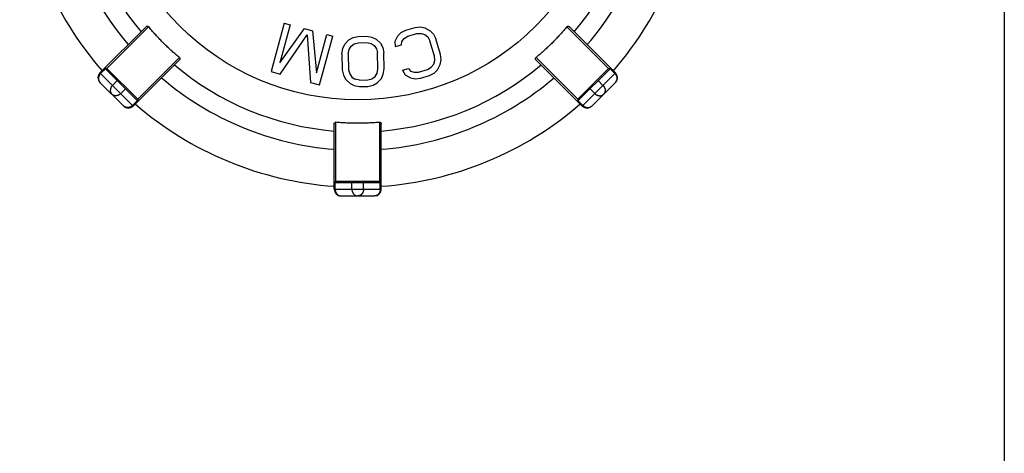
# Model space of a CAD drawing. Extents: x 0 to 684, y 0 to 280.
# Drawn here: x 180 to 216, y 198 to 214 of the extents above; entities that cross this region are included whole.
import ezdxf

# ---------------------------------------------------------------- set-up
doc = ezdxf.new("R2010")
doc.units = 0
doc.header["$LTSCALE"] = 10
doc.header["$MEASUREMENT"] = 0
doc.layers.get('0').update_dxf_attribs({"linetype": 'CONTINUOUS'})
doc.layers.add('065-LOGO$0$CADdetails-7-VERYFINE', color=7, linetype='CONTINUOUS')
doc.layers.add('CADdetails-7-VERYFINE', color=7, linetype='CONTINUOUS')

# ---------------------------------------------------------------- blocks, each defined once
blk = doc.blocks.new('065-LOGO')
at = {"layer": '065-LOGO$0$CADdetails-7-VERYFINE'}
blk.add_line((216, 280), (216, 0), dxfattribs=at)

msp = doc.modelspace()

# ---------------------------------------------------------------- linework, layer by layer
at = {"color": 7}
for p, q in [((182.636, 212.336), (184.347, 214.047)), ((182.891, 212.504), (184.429, 214.042)), ((189.434, 214.174), (188.948, 212.382)), ((189.658, 214.114), (189.275, 212.703)), ((189.275, 212.703), (190.181, 213.972)), ((189.434, 214.174), (189.658, 214.114)), ((190.181, 213.972), (190.479, 213.891)), ((193.925, 213.918), (194.259, 214.018)), ((194.259, 214.018), (194.456, 214.035)), ((194.456, 214.035), (194.626, 214.004)), ((194.626, 214.004), (194.82, 213.896)), ((199.863, 214.042), (201.4, 212.504)), ((199.945, 214.047), (201.655, 212.336)), ((189.284, 212.291), (190.278, 213.741)), ((190.278, 213.741), (190.404, 211.987)), ((190.479, 213.891), (190.619, 212.338)), ((190.619, 212.338), (191.002, 213.749)), ((190.739, 211.896), (191.226, 213.688)), ((191.002, 213.749), (191.226, 213.688)), ((191.82, 213.56), (191.973, 213.643)), ((191.973, 213.643), (192.165, 213.687)), ((192.165, 213.687), (192.475, 213.695)), ((192.475, 213.695), (192.669, 213.66)), ((192.669, 213.66), (192.826, 213.585)), ((193.523, 213.509), (193.626, 213.705)), ((193.626, 213.705), (193.751, 213.825)), ((193.751, 213.825), (193.925, 213.918)), ((193.768, 213.5), (193.856, 213.609)), ((193.856, 213.609), (193.993, 213.691)), ((193.993, 213.691), (194.327, 213.79)), ((194.327, 213.79), (194.486, 213.797)), ((194.486, 213.797), (194.62, 213.754)), ((194.62, 213.754), (194.728, 213.663)), ((194.728, 213.663), (194.81, 213.523)), ((194.82, 213.896), (194.939, 213.767)), ((194.939, 213.767), (195.033, 213.589)), ((191.562, 213.04), (191.596, 213.238)), ((191.596, 213.238), (191.669, 213.398)), ((191.669, 213.398), (191.82, 213.56)), ((191.829, 213.205), (191.903, 213.325)), ((191.903, 213.325), (192.017, 213.407)), ((192.017, 213.407), (192.171, 213.45)), ((192.171, 213.45), (192.481, 213.458)), ((192.481, 213.458), (192.636, 213.423)), ((192.636, 213.423), (192.754, 213.346)), ((192.754, 213.346), (192.834, 213.23)), ((192.826, 213.585), (192.984, 213.431)), ((192.984, 213.431), (193.066, 213.275)), ((193.066, 213.275), (193.109, 213.079)), ((193.542, 213.309), (193.523, 213.509)), ((193.542, 213.309), (193.764, 213.375)), ((193.764, 213.375), (193.768, 213.5)), ((194.98, 212.955), (194.81, 213.523)), ((195.202, 213.021), (195.033, 213.589)), ((185.567, 212.904), (184.029, 211.366)), ((191.562, 213.04), (191.577, 212.448)), ((191.794, 213.046), (191.829, 213.205)), ((191.794, 213.046), (191.809, 212.453)), ((192.834, 213.23), (192.877, 213.073)), ((192.892, 212.481), (192.877, 213.073)), ((193.124, 212.486), (193.109, 213.079)), ((194.988, 212.792), (194.98, 212.955)), ((195.222, 212.821), (195.202, 213.021)), ((200.263, 211.366), (198.725, 212.904)), ((184.037, 211.286), (182.811, 212.511)), ((182.815, 212.509), (182.812, 212.511)), ((183.862, 211.111), (185.572, 212.822)), ((194.722, 212.466), (194.859, 212.548)), ((194.859, 212.548), (194.948, 212.657)), ((194.948, 212.657), (194.988, 212.792)), ((195.09, 212.452), (195.193, 212.647)), ((195.193, 212.647), (195.222, 212.821)), ((200.43, 211.111), (198.72, 212.822)), ((200.255, 211.286), (201.48, 212.511)), ((182.636, 212.336), (183.862, 211.111)), ((182.66, 212.313), (182.835, 212.488)), ((182.891, 212.504), (182.88, 212.504)), ((182.891, 212.504), (184.029, 211.366)), ((188.948, 212.382), (189.284, 212.291)), ((191.577, 212.448), (191.621, 212.251)), ((191.621, 212.251), (191.702, 212.095)), ((191.809, 212.453), (191.852, 212.296)), ((191.852, 212.296), (191.932, 212.18)), ((191.932, 212.18), (192.05, 212.104)), ((192.669, 212.119), (192.783, 212.201)), ((192.783, 212.201), (192.857, 212.322)), ((192.857, 212.322), (192.892, 212.481)), ((193.017, 212.128), (193.09, 212.288)), ((193.09, 212.288), (193.124, 212.486)), ((193.802, 212.438), (194.024, 212.505)), ((193.802, 212.438), (193.896, 212.26)), ((193.896, 212.26), (194.089, 212.153)), ((194.024, 212.505), (194.095, 212.402)), ((194.089, 212.153), (194.26, 212.121)), ((194.095, 212.402), (194.229, 212.36)), ((194.229, 212.36), (194.389, 212.366)), ((194.389, 212.366), (194.722, 212.466)), ((194.457, 212.139), (194.79, 212.239)), ((194.79, 212.239), (194.964, 212.332)), ((194.964, 212.332), (195.09, 212.452)), ((200.263, 211.366), (201.4, 212.504)), ((200.43, 211.111), (201.655, 212.336)), ((201.632, 212.313), (201.457, 212.488)), ((182.636, 211.986), (183.512, 211.111)), ((183.097, 211.875), (183.272, 212.05)), ((190.404, 211.987), (190.739, 211.896)), ((191.702, 212.095), (191.861, 211.941)), ((191.861, 211.941), (192.018, 211.866)), ((192.018, 211.866), (192.212, 211.831)), ((192.206, 212.068), (192.05, 212.104)), ((192.206, 212.068), (192.515, 212.076)), ((192.212, 211.831), (192.521, 211.839)), ((192.515, 212.076), (192.669, 212.119)), ((192.521, 211.839), (192.714, 211.883)), ((192.714, 211.883), (192.866, 211.966)), ((192.866, 211.966), (193.017, 212.128)), ((194.26, 212.121), (194.457, 212.139)), ((200.78, 211.111), (201.655, 211.986)), ((201.194, 211.875), (201.019, 212.05)), ((183.401, 211.572), (183.576, 211.747)), ((200.891, 211.572), (200.716, 211.747)), ((183.838, 211.135), (184.013, 211.31)), ((200.258, 211.29), (200.256, 211.287)), ((200.263, 211.366), (200.262, 211.354)), ((200.454, 211.135), (200.279, 211.31)), ((191.279, 208.039), (191.279, 210.458)), ((191.341, 208.337), (191.341, 210.512)), ((192.95, 210.512), (192.95, 208.337)), ((193.012, 208.039), (193.012, 210.458)), ((191.279, 208.286), (193.012, 208.286)), ((191.284, 208.287), (191.28, 208.286)), ((191.313, 208.039), (191.313, 208.286)), ((191.341, 208.337), (191.333, 208.329)), ((191.341, 208.337), (192.95, 208.337)), ((191.931, 208.039), (191.931, 208.286)), ((192.36, 208.039), (192.36, 208.286)), ((192.979, 208.039), (192.979, 208.286)), ((191.279, 208.039), (193.012, 208.039)), ((191.313, 208.039), (191.314, 208.013)), ((191.527, 207.791), (192.765, 207.791)), ((192.979, 208.039), (192.978, 208.013))]:
    msp.add_line(p, q, dxfattribs=at)
msp.add_circle((192.146, 220.621), 9.28, dxfattribs=at)
for centre, radius, start, end in [((192.146, 220.621), 12.502, 183.9742, 221.0258), ((192.146, 220.621), 11.14, 184.4608, 220.5391), ((192.146, 220.621), 10.467, 184.7482, 220.2518), ((192.146, 220.621), 10.467, 319.7482, 355.2518), ((192.146, 220.621), 11.14, 319.4608, 355.5392), ((192.146, 220.621), 12.502, 318.9742, 356.0258), ((192.146, 220.621), 10.467, 229.7482, 265.2518), ((192.146, 220.621), 10.467, 274.7482, 310.2518), ((182.811, 212.161), 0.248, 135, 225), ((192.146, 220.621), 11.14, 229.4608, 265.5392), ((192.146, 220.621), 11.14, 274.4608, 310.5392), ((201.48, 212.161), 0.248, 315.001, 44.999), ((183.687, 211.286), 0.248, 225.001, 315), ((192.146, 220.621), 12.502, 228.9742, 266.0258), ((192.146, 220.621), 12.502, 273.9742, 311.0258), ((200.605, 211.286), 0.248, 225.001, 314.999), ((191.527, 208.039), 0.248, 180, 270), ((192.765, 208.039), 0.248, 270, 0)]:
    msp.add_arc(centre, radius, start, end, dxfattribs=at)
for points, knots in [([(184.347, 214.047), (184.348, 214.048), (184.351, 214.051), (184.356, 214.055), (184.361, 214.057), (184.367, 214.06), (184.373, 214.061), (184.379, 214.062), (184.385, 214.063), (184.391, 214.062), (184.397, 214.061), (184.403, 214.06), (184.409, 214.057), (184.414, 214.054), (184.42, 214.051), (184.425, 214.047), (184.428, 214.043), (184.429, 214.042)], [0, 0, 0, 0, 0.00253671, 0.00499649, 0.00741233, 0.00983529, 0.01226466, 0.01469368, 0.01715966, 0.0196684, 0.02219528, 0.02476853, 0.02739399, 0.03002876, 0.0326646, 0.03531882, 0.03799644, 0.03799644, 0.03799644, 0.03799644]), ([(185.567, 212.904), (185.521, 212.942), (185.43, 213.019), (185.295, 213.138), (185.164, 213.259), (185.034, 213.383), (184.908, 213.509), (184.784, 213.639), (184.663, 213.77), (184.544, 213.904), (184.467, 213.996), (184.429, 214.042)], [0, 0, 0, 0, 0.0735393, 0.1470156, 0.2204678, 0.2939619, 0.3674923, 0.4409775, 0.51441, 0.5878593, 0.6613573, 0.6613573, 0.6613573, 0.6613573]), ([(199.863, 214.042), (199.824, 213.996), (199.748, 213.904), (199.629, 213.77), (199.508, 213.638), (199.384, 213.509), (199.257, 213.383), (199.128, 213.259), (198.996, 213.137), (198.862, 213.019), (198.771, 212.942), (198.725, 212.904)], [0, 0, 0, 0, 0.0735374, 0.1470156, 0.2204678, 0.2939619, 0.3674922, 0.4409757, 0.5144082, 0.5878592, 0.6613572, 0.6613572, 0.6613572, 0.6613572]), ([(199.863, 214.042), (199.864, 214.043), (199.867, 214.047), (199.872, 214.051), (199.877, 214.054), (199.883, 214.057), (199.889, 214.06), (199.895, 214.061), (199.901, 214.062), (199.907, 214.063), (199.913, 214.062), (199.919, 214.061), (199.925, 214.06), (199.93, 214.057), (199.936, 214.055), (199.941, 214.051), (199.943, 214.048), (199.945, 214.047)], [0, 0, 0, 0, 0.00267948, 0.0053392, 0.00797713, 0.01061533, 0.01324461, 0.01582276, 0.01834926, 0.02086044, 0.02332657, 0.02575352, 0.0281836, 0.03060184, 0.0330132, 0.03546736, 0.0379969, 0.0379969, 0.0379969, 0.0379969]), ([(185.567, 212.904), (185.568, 212.902), (185.572, 212.899), (185.576, 212.895), (185.58, 212.889), (185.583, 212.884), (185.585, 212.878), (185.587, 212.872), (185.588, 212.865), (185.588, 212.859), (185.587, 212.853), (185.586, 212.847), (185.585, 212.842), (185.582, 212.836), (185.58, 212.831), (185.576, 212.826), (185.574, 212.823), (185.572, 212.822)], [0, 0, 0, 0, 0.00267762, 0.00533734, 0.00797527, 0.01061347, 0.01324367, 0.01582115, 0.01834804, 0.02085913, 0.02332526, 0.02575221, 0.02818158, 0.03060077, 0.03301093, 0.03546509, 0.03799463, 0.03799463, 0.03799463, 0.03799463]), ([(198.72, 212.822), (198.718, 212.823), (198.715, 212.826), (198.712, 212.831), (198.709, 212.836), (198.707, 212.842), (198.705, 212.847), (198.704, 212.853), (198.704, 212.859), (198.704, 212.865), (198.705, 212.872), (198.707, 212.878), (198.709, 212.884), (198.712, 212.889), (198.716, 212.895), (198.72, 212.899), (198.723, 212.902), (198.725, 212.904)], [0, 0, 0, 0, 0.00253861, 0.00499631, 0.00741439, 0.00983498, 0.01226679, 0.01469582, 0.0171618, 0.01967054, 0.02219491, 0.02476816, 0.02739599, 0.03002851, 0.03266644, 0.03532066, 0.03799655, 0.03799655, 0.03799655, 0.03799655]), ([(182.828, 212.507), (182.826, 212.507), (182.821, 212.507), (182.817, 212.508), (182.815, 212.509)], [0, 0, 0, 0, 0.002959078, 0.005242766, 0.005242766, 0.005242766, 0.005242766]), ([(182.88, 212.504), (182.872, 212.504), (182.861, 212.505), (182.844, 212.505), (182.834, 212.506), (182.828, 212.507)], [0, 0, 0, 0, 0.00919202, 0.01353733, 0.02121275, 0.02121275, 0.02121275, 0.02121275]), ([(201.424, 212.504), (201.431, 212.505), (201.441, 212.505), (201.455, 212.506), (201.463, 212.507), (201.47, 212.508), (201.476, 212.51), (201.479, 212.51), (201.48, 212.511)], [0, 0, 0, 0, 0.00887125, 0.01294017, 0.01654812, 0.01955641, 0.02185918, 0.02331522, 0.02331522, 0.02331522, 0.02331522]), ([(182.66, 212.313), (182.654, 212.307), (182.642, 212.294), (182.626, 212.274), (182.613, 212.252), (182.601, 212.229), (182.592, 212.205), (182.585, 212.181), (182.581, 212.157), (182.579, 212.133), (182.58, 212.109), (182.583, 212.086), (182.589, 212.063), (182.598, 212.042), (182.608, 212.022), (182.621, 212.003), (182.631, 211.992), (182.636, 211.986)], [0, 0, 0, 0, 0.0106184, 0.0212088, 0.031749, 0.0422098, 0.052569, 0.0628068, 0.0729033, 0.0828579, 0.0926602, 0.1023179, 0.1118398, 0.1212484, 0.1305606, 0.1398101, 0.1490263, 0.1490263, 0.1490263, 0.1490263]), ([(201.4, 212.504), (201.404, 212.504), (201.412, 212.504), (201.42, 212.504), (201.424, 212.504)], [0, 0, 0, 0, 0.004772774, 0.009448386, 0.009448386, 0.009448386, 0.009448386]), ([(201.632, 212.313), (201.638, 212.307), (201.65, 212.294), (201.665, 212.274), (201.679, 212.252), (201.69, 212.229), (201.7, 212.205), (201.706, 212.181), (201.711, 212.157), (201.712, 212.133), (201.712, 212.109), (201.708, 212.086), (201.702, 212.063), (201.694, 212.042), (201.684, 212.022), (201.671, 212.003), (201.661, 211.992), (201.655, 211.986)], [0, 0, 0, 0, 0.0106184, 0.0212088, 0.031749, 0.0422109, 0.0525692, 0.062807, 0.0729039, 0.0828584, 0.0926607, 0.102318, 0.1118406, 0.1212482, 0.1305616, 0.1398097, 0.1490259, 0.1490259, 0.1490259, 0.1490259]), ([(183.097, 211.875), (183.092, 211.87), (183.081, 211.858), (183.066, 211.839), (183.053, 211.819), (183.042, 211.799), (183.033, 211.778), (183.026, 211.755), (183.021, 211.732), (183.018, 211.707), (183.017, 211.682), (183.019, 211.657), (183.025, 211.632), (183.033, 211.609), (183.044, 211.587), (183.057, 211.566), (183.068, 211.555), (183.074, 211.549)], [0, 0, 0, 0, 0.0098006, 0.0195652, 0.0292743, 0.0388003, 0.0482352, 0.0578731, 0.0678054, 0.0778926, 0.0880797, 0.0984303, 0.1088695, 0.1191398, 0.1291882, 0.1391368, 0.1490233, 0.1490233, 0.1490233, 0.1490233]), ([(201.194, 211.875), (201.2, 211.87), (201.211, 211.858), (201.225, 211.839), (201.238, 211.819), (201.249, 211.799), (201.258, 211.778), (201.266, 211.755), (201.271, 211.732), (201.274, 211.707), (201.275, 211.682), (201.272, 211.657), (201.267, 211.632), (201.259, 211.609), (201.248, 211.587), (201.234, 211.566), (201.223, 211.555), (201.218, 211.549)], [0, 0, 0, 0, 0.0097989, 0.0195635, 0.0292739, 0.0387988, 0.0482337, 0.0578716, 0.0678038, 0.0778911, 0.0880781, 0.0984313, 0.108868, 0.1191383, 0.129189, 0.1391354, 0.149022, 0.149022, 0.149022, 0.149022]), ([(183.401, 211.572), (183.395, 211.567), (183.383, 211.556), (183.364, 211.541), (183.345, 211.528), (183.324, 211.517), (183.303, 211.508), (183.28, 211.501), (183.257, 211.495), (183.232, 211.492), (183.207, 211.492), (183.182, 211.494), (183.158, 211.5), (183.134, 211.508), (183.112, 211.519), (183.092, 211.532), (183.08, 211.543), (183.074, 211.549)], [0, 0, 0, 0, 0.0097989, 0.0195655, 0.0292738, 0.0388009, 0.0482335, 0.0578714, 0.0678036, 0.0778908, 0.0880779, 0.0984311, 0.1088703, 0.1191406, 0.129189, 0.1391375, 0.1490241, 0.1490241, 0.1490241, 0.1490241]), ([(200.891, 211.572), (200.897, 211.567), (200.908, 211.556), (200.927, 211.541), (200.947, 211.528), (200.968, 211.517), (200.989, 211.508), (201.011, 211.501), (201.035, 211.495), (201.059, 211.492), (201.084, 211.492), (201.109, 211.494), (201.134, 211.5), (201.158, 211.508), (201.18, 211.519), (201.2, 211.532), (201.212, 211.543), (201.218, 211.549)], [0, 0, 0, 0, 0.0097989, 0.0195635, 0.0292739, 0.0387988, 0.0482337, 0.0578716, 0.0678038, 0.0778911, 0.0880781, 0.0984287, 0.1088679, 0.1191383, 0.1291867, 0.1391352, 0.1490217, 0.1490217, 0.1490217, 0.1490217]), ([(183.838, 211.135), (183.832, 211.129), (183.819, 211.117), (183.799, 211.101), (183.777, 211.088), (183.754, 211.076), (183.731, 211.067), (183.707, 211.06), (183.682, 211.056), (183.658, 211.054), (183.634, 211.055), (183.611, 211.058), (183.588, 211.064), (183.567, 211.072), (183.547, 211.083), (183.528, 211.096), (183.517, 211.106), (183.512, 211.111)], [0, 0, 0, 0, 0.0106165, 0.021209, 0.0317492, 0.0422088, 0.0525695, 0.0628048, 0.0729042, 0.0828562, 0.0926584, 0.1023158, 0.1118408, 0.1212461, 0.1305617, 0.1398098, 0.149026, 0.149026, 0.149026, 0.149026]), ([(184.029, 211.366), (184.029, 211.362), (184.029, 211.355), (184.029, 211.343), (184.03, 211.332), (184.031, 211.322), (184.031, 211.312), (184.032, 211.303), (184.034, 211.296), (184.035, 211.291), (184.036, 211.288), (184.036, 211.287)], [0, 0, 0, 0, 0.00477277, 0.00944846, 0.01397215, 0.01831704, 0.0223885, 0.02599676, 0.02900453, 0.0313073, 0.03276334, 0.03276334, 0.03276334, 0.03276334]), ([(200.26, 211.303), (200.259, 211.3), (200.259, 211.296), (200.258, 211.292), (200.258, 211.29)], [0, 0, 0, 0, 0.002959078, 0.005242766, 0.005242766, 0.005242766, 0.005242766]), ([(200.262, 211.354), (200.262, 211.347), (200.262, 211.336), (200.261, 211.319), (200.26, 211.309), (200.26, 211.303)], [0, 0, 0, 0, 0.00918948, 0.01353733, 0.02121022, 0.02121022, 0.02121022, 0.02121022]), ([(200.454, 211.135), (200.46, 211.129), (200.472, 211.117), (200.493, 211.101), (200.515, 211.088), (200.538, 211.076), (200.561, 211.067), (200.585, 211.06), (200.609, 211.056), (200.634, 211.054), (200.658, 211.055), (200.681, 211.058), (200.703, 211.064), (200.725, 211.072), (200.745, 211.083), (200.764, 211.096), (200.775, 211.106), (200.78, 211.111)], [0, 0, 0, 0, 0.0106184, 0.0212088, 0.031749, 0.0422109, 0.0525692, 0.062807, 0.0729039, 0.0828584, 0.0926607, 0.102318, 0.1118406, 0.1212482, 0.1305616, 0.1398097, 0.1490259, 0.1490259, 0.1490259, 0.1490259]), ([(191.279, 210.458), (191.279, 210.46), (191.28, 210.464), (191.281, 210.47), (191.282, 210.475), (191.285, 210.481), (191.288, 210.486), (191.291, 210.491), (191.295, 210.495), (191.3, 210.499), (191.305, 210.503), (191.31, 210.506), (191.316, 210.509), (191.322, 210.511), (191.328, 210.512), (191.335, 210.512), (191.339, 210.512), (191.341, 210.512)], [0, 0, 0, 0, 0.00253666, 0.00499594, 0.00741205, 0.00983274, 0.01226453, 0.01469401, 0.01715753, 0.01966829, 0.02219327, 0.02476879, 0.02739342, 0.03002857, 0.03266414, 0.0353202, 0.0379963, 0.0379963, 0.0379963, 0.0379963]), ([(192.146, 210.474), (192.116, 210.474), (192.056, 210.474), (191.966, 210.476), (191.877, 210.478), (191.787, 210.482), (191.698, 210.486), (191.609, 210.491), (191.519, 210.497), (191.43, 210.504), (191.371, 210.509), (191.341, 210.512)], [0, 0, 0, 0, 0.0368305, 0.0736345, 0.1104135, 0.147179, 0.1839276, 0.2206502, 0.257346, 0.2940214, 0.3306829, 0.3306829, 0.3306829, 0.3306829]), ([(192.95, 210.512), (192.921, 210.509), (192.861, 210.504), (192.772, 210.497), (192.683, 210.491), (192.594, 210.486), (192.504, 210.482), (192.415, 210.478), (192.325, 210.476), (192.236, 210.474), (192.176, 210.474), (192.146, 210.474)], [0, 0, 0, 0, 0.0366666, 0.0733471, 0.1100454, 0.146768, 0.1835166, 0.2202821, 0.2570586, 0.2938575, 0.3306829, 0.3306829, 0.3306829, 0.3306829]), ([(192.95, 210.512), (192.953, 210.512), (192.957, 210.512), (192.963, 210.512), (192.97, 210.511), (192.976, 210.509), (192.982, 210.506), (192.987, 210.503), (192.992, 210.499), (192.997, 210.495), (193.001, 210.491), (193.004, 210.486), (193.007, 210.481), (193.009, 210.475), (193.011, 210.47), (193.012, 210.464), (193.012, 210.46), (193.012, 210.458)], [0, 0, 0, 0, 0.00267864, 0.00533723, 0.00797575, 0.01061409, 0.01324542, 0.01582094, 0.01834891, 0.0208614, 0.02332683, 0.02575336, 0.02818393, 0.03059895, 0.03301189, 0.03546572, 0.03799477, 0.03799477, 0.03799477, 0.03799477]), ([(191.294, 208.295), (191.293, 208.293), (191.289, 208.29), (191.286, 208.288), (191.284, 208.287)], [0, 0, 0, 0, 0.002958969, 0.005242384, 0.005242384, 0.005242384, 0.005242384]), ([(191.333, 208.329), (191.327, 208.324), (191.32, 208.316), (191.307, 208.305), (191.299, 208.299), (191.294, 208.295)], [0, 0, 0, 0, 0.00919096, 0.0135354, 0.02121111, 0.02121111, 0.02121111, 0.02121111]), ([(192.95, 208.337), (192.953, 208.334), (192.958, 208.329), (192.964, 208.324), (192.967, 208.321)], [0, 0, 0, 0, 0.00477223, 0.009447655, 0.009447655, 0.009447655, 0.009447655]), ([(192.967, 208.321), (192.972, 208.316), (192.98, 208.309), (192.99, 208.3), (192.997, 208.295), (193.003, 208.291), (193.008, 208.288), (193.01, 208.287), (193.011, 208.286)], [0, 0, 0, 0, 0.00887049, 0.01293881, 0.01655042, 0.01955573, 0.02186009, 0.02331624, 0.02331624, 0.02331624, 0.02331624]), ([(191.314, 208.013), (191.315, 208.004), (191.317, 207.987), (191.323, 207.962), (191.331, 207.938), (191.341, 207.915), (191.353, 207.893), (191.367, 207.873), (191.383, 207.854), (191.401, 207.838), (191.419, 207.824), (191.439, 207.812), (191.46, 207.803), (191.482, 207.796), (191.504, 207.792), (191.519, 207.791), (191.527, 207.791)], [0, 0, 0, 0, 0.0105933, 0.0211322, 0.0315941, 0.0419521, 0.0521896, 0.0622867, 0.072241, 0.0820421, 0.0917012, 0.101223, 0.1106306, 0.1199445, 0.1291941, 0.1384108, 0.1384108, 0.1384108, 0.1384108]), ([(191.931, 208.039), (191.932, 208.031), (191.932, 208.015), (191.935, 207.991), (191.94, 207.968), (191.947, 207.946), (191.955, 207.924), (191.966, 207.903), (191.979, 207.883), (191.994, 207.863), (192.011, 207.845), (192.031, 207.829), (192.052, 207.815), (192.074, 207.805), (192.098, 207.797), (192.122, 207.792), (192.138, 207.791), (192.146, 207.791)], [0, 0, 0, 0, 0.0098002, 0.0195645, 0.0292719, 0.0388008, 0.0482328, 0.05787, 0.0678037, 0.0778901, 0.0880772, 0.0984305, 0.1088685, 0.1191396, 0.129187, 0.1391348, 0.1490236, 0.1490236, 0.1490236, 0.1490236]), ([(192.36, 208.039), (192.36, 208.031), (192.36, 208.015), (192.357, 207.991), (192.352, 207.968), (192.345, 207.946), (192.336, 207.924), (192.326, 207.903), (192.313, 207.883), (192.298, 207.863), (192.28, 207.845), (192.261, 207.829), (192.24, 207.815), (192.217, 207.805), (192.194, 207.797), (192.17, 207.792), (192.154, 207.791), (192.146, 207.791)], [0, 0, 0, 0, 0.0098002, 0.0195648, 0.0292747, 0.0388005, 0.0482333, 0.0578717, 0.0678046, 0.077891, 0.0880781, 0.0984314, 0.1088672, 0.1191406, 0.1291881, 0.1391359, 0.1490222, 0.1490222, 0.1490222, 0.1490222]), ([(192.978, 208.013), (192.977, 208.004), (192.975, 207.987), (192.969, 207.962), (192.961, 207.938), (192.951, 207.915), (192.939, 207.893), (192.925, 207.873), (192.909, 207.854), (192.891, 207.838), (192.872, 207.824), (192.852, 207.812), (192.831, 207.803), (192.809, 207.796), (192.787, 207.792), (192.772, 207.791), (192.765, 207.791)], [0, 0, 0, 0, 0.0105933, 0.0211316, 0.0315944, 0.0419513, 0.05219, 0.0622871, 0.0722398, 0.0820427, 0.0917018, 0.1012237, 0.110629, 0.1199453, 0.1291949, 0.138409, 0.138409, 0.138409, 0.138409])]:
    msp.add_open_spline(points, degree=3, knots=knots, dxfattribs=at)

# ---------------------------------------------------------------- block references
at = {"layer": 'CADdetails-7-VERYFINE'}
msp.add_blockref('065-LOGO', (0, 0), dxfattribs=at)

doc.saveas('drawing.dxf')
